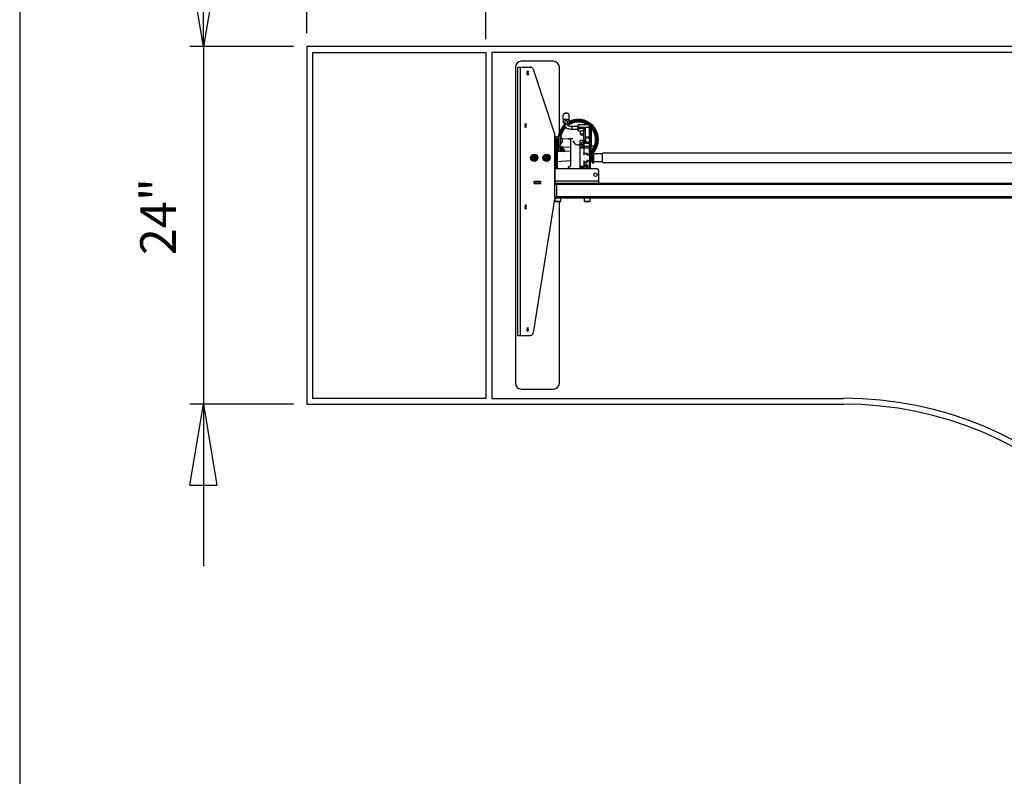
# Model space of a CAD drawing. Extents: x 5 to 370, y 0 to 186.
# Drawn here: x 5 to 71, y 52 to 102 of the extents above; entities that cross this region are included whole.
import ezdxf

# ---------------------------------------------------------------- set-up
doc = ezdxf.new("R2010")
doc.units = 0
doc.header["$MEASUREMENT"] = 0
doc.header["$PDSIZE"] = -1
doc.layers.get('0').update_dxf_attribs({"linetype": 'CONTINUOUS'})
doc.layers.get('DEFPOINTS').update_dxf_attribs({"linetype": 'CONTINUOUS'})
doc.styles.add('SLDTEXTSTYLE0', font='txt', dxfattribs={"width": 0.75})
doc.dimstyles.new('SLDDIMSTYLE0', dxfattribs={"dimtxt": 3.194444, "dimasz": 5.433071, "dimexe": 0.905512, "dimexo": 0.0625, "dimgap": 0.798611, "dimtad": 2, "dimzin": 12, "dimtxsty": 'STANDARD', "dimblk1": 'CLOSED', "dimblk2": 'CLOSED', "dimsah": 1, "dimcen": 0.09, "dimclrd": 7, "dimclre": 7, "dimclrt": 7, "dimazin": 3, "dimtfac": 1, "dimtdec": 4, "dimtofl": 0, "dimtmove": 0, "dimatfit": 3, "dimtolj": 1, "dimtzin": 12})
doc.dimstyles.new('SLDDIMSTYLE1', dxfattribs={"dimtxt": 3.194444, "dimasz": 5.433071, "dimexe": 0.905512, "dimexo": 0.0625, "dimgap": 0.798611, "dimtad": 2, "dimzin": 12, "dimtxsty": 'STANDARD', "dimblk1": 'CLOSED', "dimblk2": 'CLOSED', "dimsah": 1, "dimcen": 0.09, "dimclrd": 7, "dimclre": 7, "dimclrt": 7, "dimazin": 3, "dimtfac": 1, "dimtdec": 4, "dimtofl": 0, "dimtmove": 0, "dimatfit": 3, "dimtolj": 1, "dimtzin": 12})

# ---------------------------------------------------------------- blocks, each defined once
blk = doc.blocks.new('_CLOSED')
at = {"color": 0, "linetype": 'BYBLOCK'}
for p, q in [((-1, 0.166667), (0, 0)), ((-1, 0.166667), (-1, -0.166667)), ((0, 0), (-1, -0.166667)), ((0, 0), (-1, 0))]:
    blk.add_line(p, q, dxfattribs=at)
blk = doc.blocks.new('*D')
at = {"color": 7}
for p, q in [((182.68, 149.343), (182.68, 145.537)), ((182.68, 149.343), (184.139, 149.343)), ((190.903, 149.343), (189.445, 149.343)), ((190.903, 149.343), (190.903, 145.537)), ((182.68, 145.537), (184.139, 145.537)), ((190.903, 145.537), (189.445, 145.537)), ((167.137, 136.954), (167.137, 142.637)), ((175.011, 137.112), (175.011, 142.637)), ((167.137, 141.731), (156.271, 141.731)), ((175.011, 141.731), (167.137, 141.731)), ((175.011, 141.731), (192.826, 141.731)), ((23.798, 101.475), (23.798, 118.864)), ((107.798, 101.475), (107.798, 118.864)), ((23.798, 117.958), (107.798, 117.958)), ((35.798, 101.081), (35.798, 114.207)), ((107.798, 101.475), (107.798, 114.207)), ((35.798, 113.302), (107.798, 113.302)), ((16.856, 100.57), (16.856, 111.436)), ((102.68, 90.16), (102.68, 108.492)), ((105.672, 100.097), (105.672, 108.492)), ((102.68, 107.586), (90.058, 107.586)), ((105.672, 107.586), (102.68, 107.586)), ((105.672, 107.586), (116.538, 107.586)), ((22.893, 100.57), (15.951, 100.57)), ((16.856, 100.57), (16.856, 76.57)), ((108.704, 100.57), (127.472, 100.57)), ((126.566, 100.57), (126.566, 52.57)), ((120.892, 69.57), (120.892, 82.3)), ((22.893, 76.57), (15.951, 76.57)), ((16.856, 76.57), (16.856, 65.703)), ((103.428, 69.57), (121.797, 69.57)), ((120.892, 69.57), (120.892, 52.57)), ((108.704, 52.57), (127.472, 52.57)), ((108.704, 52.57), (121.797, 52.57))]:
    blk.add_line(p, q, dxfattribs=at)
at = {"layer": 'DEFPOINTS', "color": 7}
for p in [(167.137, 136.206), (175.011, 136.206), (23.798, 100.57), (23.798, 100.57), (107.798, 100.57), (107.798, 100.57), (107.798, 100.57), (35.798, 100.176), (105.672, 99.192), (102.68, 89.255), (23.798, 76.57), (102.523, 69.57), (107.798, 52.57), (107.798, 52.57)]:
    blk.add_point(p, dxfattribs=at)
at = {"xscale": 5.433070866141732, "yscale": 5.433070866141732}
for p, rotation in [((167.137, 141.731), 359.9999999999941), ((175.011, 141.731), 179.999999999994), ((23.798, 117.958), 180.0000000000004), ((35.798, 113.302), 180.0000000000004), ((105.672, 107.586), 180.0000000000006), ((16.856, 100.57), 270.0000000000004), ((126.566, 100.57), 90.0000000000004), ((16.856, 76.57), 90.0000000000004), ((120.892, 69.57), 90.00000000000044), ((120.892, 52.57), 270.0000000000005), ((126.566, 52.57), 270.0000000000004)]:
    blk.add_blockref('_CLOSED', p, dxfattribs=dict(at, rotation=rotation))
for p in [(107.798, 117.958), (107.798, 113.302), (102.68, 107.586)]:
    blk.add_blockref('_CLOSED', p, dxfattribs=at)
at = {"color": 7, "char_height": 2.3958, "attachment_point": 7, "style": 'SLDTEXTSTYLE0'}
for s, insert in [('200', (184.139, 146.637)), ('7 7/8"', (182.505, 142.831)), ('84"', (63.861, 119.059)), ('72"', (68.859, 114.402)), ('3"', (91.496, 108.687))]:
    blk.add_mtext(s, dxfattribs=dict(at, insert=insert))
at = {"color": 7, "char_height": 2.3958, "attachment_point": 7, "rotation": 90, "style": 'SLDTEXTSTYLE0'}
for s, insert in [('24"', (15.756, 86.573)), ('17"', (119.791, 76.338)), ('48"', (125.466, 76.338))]:
    blk.add_mtext(s, dxfattribs=dict(at, insert=insert))

msp = doc.modelspace()

# ---------------------------------------------------------------- linework, layer by layer
at = {"color": 7, "linetype": 'CONTINUOUS'}
for p, q in [((4.528, 185.63), (4.528, 4.528)), ((23.798, 100.57), (23.798, 76.57)), ((107.798, 100.57), (23.798, 100.57)), ((24.192, 100.176), (35.798, 100.176)), ((24.192, 76.963), (24.192, 100.176)), ((35.798, 100.176), (35.798, 76.963)), ((107.405, 100.176), (36.192, 100.176)), ((36.192, 100.176), (36.192, 76.963)), ((37.779, 99.192), (37.779, 77.979)), ((37.956, 81.192), (37.956, 99.192)), ((37.956, 99.192), (38.133, 99.192)), ((38.133, 81.192), (38.133, 99.192)), ((38.133, 99.192), (38.797, 99.192)), ((40.338, 99.585), (38.172, 99.585)), ((40.731, 94.835), (40.731, 99.192)), ((38.546, 98.916), (38.664, 98.916)), ((38.664, 98.68), (38.546, 98.68)), ((38.984, 99.056), (40.417, 94.649)), ((40.972, 95.899), (40.987, 95.533)), ((41.381, 95.533), (41.396, 95.899)), ((38.409, 95.396), (38.527, 95.396)), ((38.527, 95.16), (38.409, 95.16)), ((41.096, 95.54), (41.096, 95.29)), ((41.273, 95.29), (41.273, 95.54)), ((41.603, 95.51), (41.549, 95.509)), ((41.78, 95.511), (41.554, 95.511)), ((41.972, 95.212), (41.578, 95.212)), ((41.578, 95.212), (41.578, 95.035)), ((41.603, 95.51), (41.604, 95.506)), ((41.79, 95.526), (41.604, 95.526)), ((41.763, 95.506), (41.604, 95.506)), ((41.972, 95.146), (41.972, 95.284)), ((42.011, 95.146), (41.972, 95.146)), ((41.972, 95.101), (41.972, 95.146)), ((42.011, 95.323), (42.011, 95.146)), ((42.759, 95.323), (42.011, 95.323)), ((42.759, 95.146), (42.011, 95.146)), ((42.011, 95.146), (42.011, 95.101)), ((42.428, 95.511), (42.185, 95.511)), ((42.379, 95.526), (42.193, 95.526)), ((42.378, 95.506), (42.213, 95.506)), ((42.378, 95.506), (42.38, 95.51)), ((42.434, 95.509), (42.38, 95.51)), ((42.759, 95.146), (42.759, 95.323)), ((42.759, 95.146), (42.798, 95.146)), ((42.759, 94.151), (42.759, 95.146)), ((42.798, 95.284), (42.798, 95.146)), ((42.838, 95.264), (42.798, 95.264)), ((42.798, 95.146), (42.798, 94.151)), ((42.838, 95.146), (42.798, 95.146)), ((42.838, 95.146), (42.838, 95.264)), ((42.857, 95.146), (42.838, 95.146)), ((42.838, 94.192), (42.838, 95.146)), ((42.857, 95.245), (42.857, 95.146)), ((42.857, 95.146), (42.857, 94.192)), ((40.436, 94.527), (40.436, 94.57)), ((40.436, 90.526), (40.436, 94.527)), ((40.436, 94.511), (40.495, 94.511)), ((40.495, 94.412), (40.495, 94.511)), ((40.653, 94.511), (40.495, 94.511)), ((40.653, 94.609), (40.653, 93.94)), ((40.758, 94.609), (40.653, 94.609)), ((40.758, 94.609), (40.758, 93.94)), ((40.802, 94.609), (40.758, 94.609)), ((40.784, 94.789), (40.793, 94.806)), ((40.803, 94.785), (40.798, 94.769)), ((40.798, 94.769), (40.798, 94.609)), ((40.802, 94.609), (40.802, 93.94)), ((40.814, 94.77), (40.815, 94.776)), ((40.814, 94.77), (40.814, 94.527)), ((40.815, 94.722), (40.814, 94.717)), ((40.815, 94.776), (40.815, 94.722)), ((40.819, 94.721), (40.818, 94.569)), ((41.578, 95.035), (41.972, 95.035)), ((41.972, 95.101), (42.011, 95.101)), ((41.972, 94.963), (41.972, 95.101)), ((42.011, 95.101), (42.464, 95.101)), ((42.011, 95.101), (42.011, 94.924)), ((42.011, 94.924), (42.346, 94.924)), ((42.129, 94.916), (42.129, 94.924)), ((42.129, 94.916), (42.129, 94.711)), ((42.129, 94.916), (42.362, 94.916)), ((42.129, 94.711), (42.129, 94.66)), ((42.129, 94.711), (42.365, 94.711)), ((42.14, 94.655), (42.365, 94.655)), ((42.346, 94.924), (42.346, 94.939)), ((42.365, 94.939), (42.365, 94.939)), ((42.365, 94.349), (42.365, 94.921)), ((42.464, 95.101), (42.464, 94.223)), ((43.164, 94.584), (43.164, 94.721)), ((43.168, 94.722), (43.167, 94.776)), ((43.168, 94.77), (43.167, 94.776)), ((43.168, 94.534), (43.168, 94.77)), ((43.168, 94.717), (43.168, 94.722)), ((43.184, 94.535), (43.184, 94.721)), ((40.495, 94.412), (40.574, 94.412)), ((40.495, 94.373), (40.495, 94.412)), ((40.574, 94.373), (40.495, 94.373)), ((40.495, 94.373), (40.495, 92.436)), ((40.574, 94.412), (40.574, 94.373)), ((40.574, 94.373), (40.574, 92.436)), ((40.653, 94.038), (40.574, 94.038)), ((40.574, 93.877), (41.479, 93.829)), ((40.582, 93.872), (40.582, 93.841)), ((40.582, 93.841), (40.613, 93.841)), ((40.613, 93.959), (40.613, 94.038)), ((40.613, 93.959), (40.653, 93.959)), ((40.613, 93.841), (40.613, 93.875)), ((40.613, 93.822), (40.613, 93.743)), ((40.653, 93.822), (40.613, 93.822)), ((40.633, 93.874), (40.633, 93.861)), ((40.758, 93.94), (40.653, 93.94)), ((40.653, 93.841), (40.653, 93.511)), ((40.728, 93.841), (40.653, 93.841)), ((40.731, 93.841), (40.731, 93.868)), ((40.778, 93.842), (40.75, 93.827)), ((40.802, 93.94), (40.758, 93.94)), ((40.792, 93.865), (40.793, 93.86)), ((41.325, 94.388), (40.911, 94.367)), ((40.911, 94.383), (40.911, 94.166)), ((41.641, 94.388), (41.325, 94.388)), ((41.479, 94.386), (41.479, 92.542)), ((41.917, 93.987), (42.065, 93.987)), ((42.065, 93.987), (42.129, 94.007)), ((42.117, 93.876), (42.129, 93.877)), ((42.339, 94.266), (42.129, 94.266)), ((42.129, 94.015), (42.129, 94.266)), ((42.129, 94.015), (42.365, 94.015)), ((42.129, 93.903), (42.129, 94.015)), ((42.129, 93.903), (42.365, 93.903)), ((42.129, 93.867), (42.129, 93.903)), ((42.129, 93.867), (42.365, 93.867)), ((42.129, 93.771), (42.129, 93.867)), ((42.345, 94.349), (42.365, 94.349)), ((42.365, 94.349), (42.365, 94.262)), ((42.365, 94.211), (42.365, 94.131)), ((42.365, 94.152), (42.582, 94.152)), ((42.759, 94.135), (42.365, 94.135)), ((42.365, 94.088), (42.365, 94.135)), ((42.759, 94.088), (42.365, 94.088)), ((42.365, 94.088), (42.365, 94.011)), ((42.365, 94.088), (42.759, 94.088)), ((42.365, 94.088), (42.365, 94.088)), ((42.365, 94.015), (42.365, 93.903)), ((42.365, 93.903), (42.365, 93.867)), ((42.759, 93.875), (42.365, 93.875)), ((42.365, 93.867), (42.365, 93.771)), ((42.365, 93.867), (42.365, 93.762)), ((42.464, 94.223), (42.582, 94.223)), ((42.582, 94.152), (42.582, 94.223)), ((42.582, 94.152), (42.582, 94.135)), ((42.582, 94.151), (42.759, 94.151)), ((42.759, 94.151), (42.798, 94.151)), ((42.759, 94.135), (42.759, 94.151)), ((42.759, 94.088), (42.759, 94.135)), ((42.759, 93.875), (42.759, 94.088)), ((42.759, 94.088), (42.759, 94.088)), ((42.759, 93.762), (42.759, 93.875)), ((42.838, 94.192), (42.798, 94.192)), ((42.798, 94.151), (42.798, 94.092)), ((42.798, 94.095), (42.798, 94.061)), ((42.798, 94.061), (42.798, 93.9)), ((42.798, 94.061), (42.798, 94.061)), ((42.798, 93.917), (42.838, 93.917)), ((42.798, 93.9), (42.798, 93.743)), ((42.831, 93.841), (42.831, 93.802)), ((42.838, 94.192), (42.857, 94.192)), ((42.838, 93.917), (42.838, 94.192)), ((42.857, 94.192), (42.857, 93.936)), ((42.857, 94.117), (42.857, 93.973)), ((42.857, 93.973), (42.857, 93.936)), ((43.009, 93.881), (42.871, 93.881)), ((43.048, 93.802), (43.048, 93.841)), ((43.135, 93.699), (43.197, 93.821)), ((43.159, 93.685), (43.222, 93.807)), ((43.164, 93.946), (43.164, 94.09)), ((43.167, 93.891), (43.168, 93.945)), ((43.168, 93.896), (43.168, 94.14)), ((43.18, 93.69), (43.243, 93.813)), ((43.184, 93.946), (43.184, 94.132)), ((43.222, 93.807), (43.197, 93.821)), ((43.21, 93.889), (43.225, 93.884)), ((43.225, 93.884), (43.249, 93.87)), ((43.249, 93.87), (43.264, 93.864)), ((43.304, 94.333), (43.288, 94.333)), ((43.332, 94.333), (43.347, 94.333)), ((39.039, 93.169), (38.995, 93.133)), ((39.092, 93.149), (39.039, 93.169)), ((39.101, 93.093), (39.092, 93.149)), ((39.186, 93.166), (39.186, 93.208)), ((39.737, 93.208), (39.737, 93.166)), ((39.866, 93.169), (39.822, 93.133)), ((39.919, 93.149), (39.866, 93.169)), ((39.928, 93.093), (39.919, 93.149)), ((40.495, 93.625), (40.436, 93.625)), ((40.456, 93.412), (40.436, 93.412)), ((40.456, 93.333), (40.436, 93.333)), ((40.495, 93.31), (40.436, 93.31)), ((40.456, 93.412), (40.456, 93.333)), ((40.491, 93.434), (40.491, 93.625)), ((40.491, 93.31), (40.491, 93.339)), ((40.653, 93.743), (40.574, 93.743)), ((41.479, 93.554), (40.574, 93.507)), ((40.758, 93.777), (40.758, 93.516)), ((40.8, 93.725), (40.828, 93.739)), ((40.802, 93.692), (40.802, 93.519)), ((40.834, 93.663), (40.822, 93.656)), ((40.862, 93.678), (40.834, 93.663)), ((40.874, 93.685), (40.862, 93.678)), ((42.129, 93.771), (42.365, 93.771)), ((42.129, 92.555), (42.129, 93.771)), ((42.759, 93.762), (42.365, 93.762)), ((42.365, 93.762), (42.365, 93.417)), ((42.365, 93.417), (42.57, 93.417)), ((42.365, 93.408), (42.365, 93.417)), ((42.365, 93.408), (42.57, 93.408)), ((42.365, 93.398), (42.365, 93.408)), ((42.57, 93.398), (42.365, 93.398)), ((42.365, 93.398), (42.365, 93.288)), ((42.57, 93.417), (42.57, 93.408)), ((42.57, 93.398), (42.57, 93.408)), ((42.571, 93.398), (42.576, 93.407)), ((42.572, 93.395), (42.582, 93.396)), ((42.594, 93.394), (42.594, 93.303)), ((42.594, 93.302), (42.594, 93.303)), ((42.594, 93.303), (42.759, 93.303)), ((42.759, 93.302), (42.594, 93.302)), ((42.759, 93.303), (42.759, 93.762)), ((42.759, 93.302), (42.759, 93.303)), ((42.798, 93.743), (42.798, 92.431)), ((42.826, 93.426), (42.798, 93.426)), ((42.826, 93.332), (42.949, 93.446)), ((42.826, 93.426), (42.826, 92.8)), ((42.95, 93.298), (42.826, 93.298)), ((42.95, 93.296), (42.826, 93.296)), ((42.826, 93.295), (42.95, 93.295)), ((42.95, 93.29), (42.826, 93.29)), ((42.826, 93.287), (42.95, 93.287)), ((42.95, 93.275), (42.826, 93.275)), ((42.826, 93.27), (42.95, 93.27)), ((42.95, 93.251), (42.826, 93.251)), ((42.826, 93.246), (42.95, 93.246)), ((42.826, 93.226), (42.95, 93.226)), ((42.95, 93.22), (42.826, 93.22)), ((42.826, 93.214), (42.95, 93.214)), ((42.826, 93.196), (42.95, 93.196)), ((42.826, 93.185), (42.95, 93.185)), ((42.826, 93.185), (42.95, 93.185)), ((42.826, 93.178), (42.95, 93.178)), ((42.826, 93.163), (42.95, 93.163)), ((42.826, 93.15), (42.95, 93.15)), ((42.826, 93.146), (42.95, 93.146)), ((42.826, 93.138), (42.95, 93.138)), ((42.95, 93.409), (42.827, 93.296)), ((42.871, 93.762), (43.009, 93.762)), ((42.97, 93.467), (42.95, 93.448)), ((42.95, 93.444), (42.95, 93.448)), ((42.95, 92.778), (42.95, 93.444)), ((42.968, 93.466), (43.1, 93.641)), ((43.009, 93.467), (42.97, 93.467)), ((42.97, 93.467), (42.97, 92.759)), ((43.124, 93.627), (43.006, 93.47)), ((43.029, 93.448), (43.009, 93.467)), ((43.009, 92.759), (43.009, 93.467)), ((43.029, 93.448), (43.029, 92.778)), ((43.619, 93.369), (43.029, 93.369)), ((43.087, 93.649), (43.1, 93.641)), ((43.1, 93.641), (43.124, 93.627)), ((43.124, 93.627), (43.137, 93.619)), ((43.135, 93.699), (43.159, 93.685)), ((103.192, 93.428), (43.619, 93.428)), ((43.619, 92.911), (43.619, 93.428)), ((38.995, 93.133), (39.004, 93.077)), ((39.004, 93.077), (39.057, 93.057)), ((39.057, 93.057), (39.101, 93.093)), ((39.186, 93.018), (39.186, 93.06)), ((39.737, 93.06), (39.737, 93.018)), ((39.822, 93.133), (39.831, 93.077)), ((39.831, 93.077), (39.884, 93.057)), ((39.884, 93.057), (39.928, 93.093)), ((40.436, 92.916), (40.495, 92.916)), ((40.495, 92.857), (40.436, 92.857)), ((40.436, 92.601), (40.495, 92.601)), ((41.479, 92.897), (40.574, 92.849)), ((42.129, 92.555), (42.365, 92.555)), ((42.129, 92.461), (42.129, 92.555)), ((42.365, 92.937), (42.365, 92.827)), ((42.365, 92.827), (42.57, 92.827)), ((42.365, 92.818), (42.365, 92.827)), ((42.57, 92.818), (42.365, 92.818)), ((42.365, 92.809), (42.365, 92.818)), ((42.57, 92.809), (42.365, 92.809)), ((42.365, 92.809), (42.365, 92.671)), ((42.542, 92.671), (42.365, 92.671)), ((42.365, 92.671), (42.365, 92.562)), ((42.542, 92.562), (42.365, 92.562)), ((42.365, 92.562), (42.365, 92.528)), ((42.365, 92.528), (42.542, 92.528)), ((42.365, 92.522), (42.365, 92.528)), ((42.542, 92.522), (42.365, 92.522)), ((42.365, 92.522), (42.365, 92.377)), ((42.542, 92.562), (42.542, 92.671)), ((42.542, 92.528), (42.542, 92.562)), ((42.542, 92.528), (42.542, 92.522)), ((42.57, 92.827), (42.57, 92.818)), ((42.57, 92.818), (42.57, 92.809)), ((42.571, 92.828), (42.576, 92.819)), ((42.572, 92.83), (42.582, 92.83)), ((42.582, 92.545), (42.582, 92.532)), ((42.582, 92.532), (42.582, 92.377)), ((42.594, 92.924), (42.594, 92.923)), ((42.594, 92.924), (42.759, 92.924)), ((42.594, 92.923), (42.594, 92.832)), ((42.759, 92.923), (42.594, 92.923)), ((42.621, 92.562), (42.621, 92.41)), ((42.759, 92.924), (42.759, 92.923)), ((42.759, 92.41), (42.759, 92.923)), ((42.798, 92.8), (42.826, 92.8)), ((42.798, 92.556), (42.798, 92.531)), ((42.798, 92.531), (42.798, 92.531)), ((42.798, 92.522), (42.798, 92.441)), ((42.798, 92.516), (42.798, 92.5)), ((42.826, 93.127), (42.95, 93.127)), ((42.826, 93.114), (42.95, 93.114)), ((42.826, 93.105), (42.95, 93.105)), ((42.826, 93.098), (42.95, 93.098)), ((42.826, 93.091), (42.95, 93.091)), ((42.826, 93.078), (42.95, 93.078)), ((42.826, 93.064), (42.95, 93.064)), ((42.826, 93.057), (42.95, 93.057)), ((42.826, 93.055), (42.95, 93.055)), ((42.826, 93.043), (42.95, 93.043)), ((42.826, 93.026), (42.95, 93.026)), ((42.826, 93.02), (42.95, 93.02)), ((42.826, 93.012), (42.95, 93.012)), ((42.826, 92.993), (42.95, 92.993)), ((42.826, 92.987), (42.95, 92.987)), ((42.826, 92.986), (42.95, 92.986)), ((42.826, 92.965), (42.95, 92.965)), ((42.826, 92.96), (42.95, 92.96)), ((42.826, 92.945), (42.95, 92.945)), ((42.826, 92.941), (42.95, 92.941)), ((42.826, 92.933), (42.95, 92.933)), ((42.826, 92.93), (42.95, 92.93)), ((42.826, 92.928), (42.95, 92.928)), ((42.95, 92.778), (42.97, 92.759)), ((42.97, 92.759), (43.009, 92.759)), ((43.009, 92.759), (43.029, 92.778)), ((43.029, 92.857), (43.619, 92.857)), ((43.619, 92.798), (43.619, 92.911)), ((43.619, 92.798), (103.192, 92.798)), ((40.456, 91.55), (40.456, 92.337)), ((40.495, 92.436), (40.574, 92.436)), ((40.495, 92.404), (40.495, 92.436)), ((40.574, 92.404), (40.495, 92.404)), ((40.495, 92.404), (40.495, 92.377)), ((43.192, 92.377), (40.495, 92.377)), ((40.574, 92.436), (40.574, 92.404)), ((40.574, 92.377), (40.574, 92.404)), ((40.574, 92.397), (40.574, 92.377)), ((41.479, 92.41), (41.479, 92.377)), ((42.117, 92.457), (42.129, 92.458)), ((42.129, 92.461), (42.365, 92.461)), ((42.129, 92.428), (42.129, 92.461)), ((42.129, 92.428), (42.365, 92.428)), ((42.129, 92.375), (42.129, 92.428)), ((42.621, 92.41), (42.759, 92.41)), ((42.621, 92.41), (42.621, 92.383)), ((42.759, 92.383), (42.621, 92.383)), ((42.621, 92.383), (42.621, 92.377)), ((42.759, 92.383), (42.759, 92.41)), ((42.759, 92.377), (42.759, 92.383)), ((42.798, 92.431), (42.798, 92.377)), ((43.389, 91.55), (43.389, 92.18)), ((39.046, 91.516), (39.464, 91.516)), ((39.046, 91.386), (39.046, 91.516)), ((39.046, 91.511), (39.058, 91.511)), ((39.046, 91.392), (39.058, 91.392)), ((39.464, 91.386), (39.046, 91.386)), ((39.058, 91.511), (39.058, 91.392)), ((39.452, 91.511), (39.058, 91.511)), ((39.058, 91.392), (39.452, 91.392)), ((39.452, 91.392), (39.452, 91.511)), ((39.452, 91.511), (39.464, 91.511)), ((39.452, 91.392), (39.464, 91.392)), ((39.464, 91.516), (39.464, 91.386)), ((40.436, 91.715), (40.456, 91.715)), ((40.436, 91.511), (40.456, 91.511)), ((40.436, 91.392), (40.456, 91.392)), ((40.554, 91.333), (40.436, 91.333)), ((40.554, 91.323), (40.436, 91.323)), ((43.389, 91.55), (40.456, 91.55)), ((40.456, 91.392), (40.456, 91.55)), ((40.554, 91.392), (40.456, 91.392)), ((40.515, 91.333), (40.515, 91.323)), ((103.074, 91.392), (40.554, 91.392)), ((40.554, 91.314), (40.554, 91.392)), ((103.074, 91.314), (40.554, 91.314)), ((40.554, 90.487), (40.554, 91.314)), ((43.389, 91.392), (43.389, 91.55)), ((40.436, 90.477), (40.436, 90.516)), ((40.436, 90.516), (40.436, 90.516)), ((38.409, 89.924), (38.527, 89.924)), ((40.431, 90.464), (38.967, 81.357)), ((40.422, 90.408), (40.554, 90.408)), ((40.432, 90.467), (40.554, 90.467)), ((40.436, 90.487), (40.434, 90.487)), ((40.554, 90.477), (40.436, 90.477)), ((40.436, 90.408), (40.436, 90.182)), ((40.436, 90.182), (40.446, 90.172)), ((40.436, 90.182), (40.83, 90.182)), ((40.82, 90.172), (40.446, 90.172)), ((40.515, 90.477), (40.515, 90.467)), ((103.074, 90.487), (40.554, 90.487)), ((40.554, 90.408), (40.554, 90.487)), ((103.074, 90.408), (40.554, 90.408)), ((40.731, 77.979), (40.731, 90.172)), ((40.82, 90.172), (40.83, 90.182)), ((40.83, 90.182), (40.83, 90.408)), ((42.405, 90.408), (42.405, 90.182)), ((42.405, 90.182), (42.414, 90.172)), ((42.405, 90.182), (42.798, 90.182)), ((42.788, 90.172), (42.414, 90.172)), ((42.788, 90.172), (42.798, 90.182)), ((42.798, 90.182), (42.798, 90.408)), ((38.527, 89.688), (38.409, 89.688)), ((38.546, 81.703), (38.664, 81.703)), ((38.664, 81.467), (38.546, 81.467)), ((37.956, 81.192), (38.133, 81.192)), ((38.133, 81.192), (38.772, 81.192)), ((38.172, 77.585), (40.338, 77.585)), ((35.798, 76.963), (24.192, 76.963)), ((36.192, 76.963), (59.798, 76.963)), ((23.798, 76.57), (59.798, 76.57))]:
    msp.add_line(p, q, dxfattribs=at)
at = {"color": 7, "linetype": 'CONTINUOUS', "flags": 128}
for points in [[(41.184, 96.098), (41.129, 96.091), (41.078, 96.072), (41.034, 96.042), (41.001, 96.002), (40.979, 95.955), (40.972, 95.906), (40.972, 95.899)], [(40.996, 95.994), (41.013, 96.036), (41.043, 96.075), (41.084, 96.105), (41.132, 96.124), (41.184, 96.13)], [(41.184, 96.13), (41.236, 96.124), (41.284, 96.105), (41.325, 96.075), (41.355, 96.036), (41.372, 95.994)], [(41.396, 95.899), (41.396, 95.906), (41.389, 95.955), (41.368, 96.002), (41.334, 96.042), (41.29, 96.072), (41.239, 96.091), (41.184, 96.098)], [(41.096, 95.328), (41.035, 95.273), (40.945, 95.171), (40.847, 95.032), (40.772, 94.891), (40.718, 94.753), (40.683, 94.624), (40.68, 94.609)], [(41.096, 95.291), (41.055, 95.254), (40.967, 95.155), (40.871, 95.018), (40.798, 94.881), (40.745, 94.745), (40.711, 94.609)], [(41.096, 95.38), (41.06, 95.401), (41.023, 95.437), (40.999, 95.48), (40.988, 95.527), (40.991, 95.576), (41.009, 95.622), (41.04, 95.661), (41.082, 95.692), (41.131, 95.711), (41.184, 95.718)], [(41.273, 95.54), (41.266, 95.57), (41.247, 95.596), (41.218, 95.614), (41.184, 95.62), (41.15, 95.614), (41.122, 95.596), (41.102, 95.57), (41.096, 95.54), (41.096, 95.54)], [(41.273, 95.29), (41.266, 95.321), (41.247, 95.347), (41.218, 95.364), (41.184, 95.37), (41.15, 95.364), (41.122, 95.347), (41.102, 95.321), (41.096, 95.29), (41.096, 95.29)], [(41.096, 95.29), (41.099, 95.255), (41.114, 95.215), (41.138, 95.178), (41.172, 95.145), (41.217, 95.114), (41.274, 95.087), (41.339, 95.065), (41.409, 95.05), (41.483, 95.04), (41.559, 95.035), (41.578, 95.035)], [(41.184, 95.718), (41.237, 95.711), (41.286, 95.692), (41.328, 95.661), (41.359, 95.622), (41.377, 95.576), (41.381, 95.527), (41.37, 95.48), (41.345, 95.437), (41.308, 95.401), (41.273, 95.38)], [(41.578, 95.212), (41.545, 95.213), (41.482, 95.218), (41.424, 95.227), (41.372, 95.24), (41.33, 95.256), (41.299, 95.272), (41.28, 95.286), (41.272, 95.294), (41.272, 95.294)], [(43.304, 94.333), (43.299, 94.45), (43.282, 94.572), (43.252, 94.7), (43.204, 94.837), (43.135, 94.977), (43.044, 95.117), (42.96, 95.22), (42.861, 95.317), (42.747, 95.407), (42.62, 95.486), (42.481, 95.552), (42.332, 95.601), (42.175, 95.633), (42.015, 95.646), (41.854, 95.639), (41.697, 95.613), (41.546, 95.568), (41.404, 95.508), (41.369, 95.487)], [(43.332, 94.333), (43.326, 94.452), (43.309, 94.577), (43.278, 94.708), (43.229, 94.848), (43.159, 94.991), (43.067, 95.134), (42.98, 95.238), (42.879, 95.338), (42.763, 95.429), (42.633, 95.51), (42.491, 95.577), (42.338, 95.628), (42.179, 95.661), (42.015, 95.674), (41.851, 95.666), (41.69, 95.639), (41.536, 95.594), (41.391, 95.532), (41.384, 95.528)], [(41.529, 95.516), (41.54, 95.523), (41.585, 95.541)], [(41.544, 95.514), (41.543, 95.515), (41.541, 95.516), (41.539, 95.517), (41.537, 95.517), (41.535, 95.517), (41.533, 95.517), (41.531, 95.517), (41.529, 95.516)], [(41.549, 95.509), (41.544, 95.51), (41.54, 95.511), (41.536, 95.512), (41.534, 95.513), (41.531, 95.515), (41.529, 95.516)], [(41.604, 95.526), (41.558, 95.517), (41.544, 95.514)], [(41.585, 95.541), (41.661, 95.566), (41.757, 95.589), (41.87, 95.605), (41.991, 95.611), (42.112, 95.605), (42.225, 95.589), (42.322, 95.566), (42.397, 95.541)], [(41.604, 95.526), (41.603, 95.53), (41.602, 95.533), (41.6, 95.536), (41.597, 95.539), (41.595, 95.54), (41.592, 95.541), (41.588, 95.542), (41.585, 95.541)], [(42.379, 95.526), (42.307, 95.55), (42.215, 95.573), (42.107, 95.59), (41.991, 95.596), (41.875, 95.59), (41.767, 95.573), (41.675, 95.55), (41.604, 95.526)], [(42.193, 95.526), (42.095, 95.538), (41.991, 95.542), (41.887, 95.538), (41.79, 95.526)], [(42.185, 95.511), (42.187, 95.512), (42.189, 95.513), (42.19, 95.515), (42.192, 95.52), (42.193, 95.524), (42.193, 95.526)], [(42.379, 95.526), (42.379, 95.53), (42.381, 95.533), (42.383, 95.536), (42.385, 95.539), (42.388, 95.54), (42.391, 95.541), (42.394, 95.542), (42.397, 95.541)], [(42.438, 95.514), (42.424, 95.517), (42.379, 95.526)], [(42.397, 95.541), (42.442, 95.523), (42.453, 95.516)], [(42.453, 95.516), (42.451, 95.514), (42.448, 95.513), (42.444, 95.511), (42.439, 95.51), (42.434, 95.509)], [(42.438, 95.514), (42.44, 95.515), (42.441, 95.516), (42.443, 95.517), (42.445, 95.517), (42.447, 95.517), (42.449, 95.517), (42.452, 95.517), (42.453, 95.516)], [(40.726, 94.609), (40.728, 94.619), (40.758, 94.724), (40.784, 94.789)], [(40.798, 94.769), (40.773, 94.706), (40.744, 94.609)], [(40.784, 94.789), (40.783, 94.786), (40.783, 94.783), (40.784, 94.779), (40.786, 94.776), (40.788, 94.773), (40.792, 94.77), (40.795, 94.769), (40.798, 94.769)], [(40.803, 94.785), (40.8, 94.787), (40.797, 94.789), (40.795, 94.791), (40.793, 94.794), (40.792, 94.797), (40.791, 94.8), (40.792, 94.803), (40.793, 94.806)], [(40.793, 94.806), (40.798, 94.804), (40.803, 94.801), (40.808, 94.796), (40.81, 94.794), (40.811, 94.791), (40.812, 94.789), (40.814, 94.785), (40.815, 94.781), (40.815, 94.776)], [(40.911, 94.383), (40.891, 94.419), (40.863, 94.445), (40.802, 94.461)], [(40.814, 94.717), (40.815, 94.719), (40.819, 94.721)], [(40.819, 94.721), (40.816, 94.721), (40.815, 94.722)], [(42.346, 94.939), (42.352, 94.959), (42.374, 94.992), (42.416, 95.046), (42.463, 95.101), (42.464, 95.101)], [(42.346, 94.939), (42.349, 94.938), (42.353, 94.937), (42.357, 94.936), (42.359, 94.933), (42.362, 94.931), (42.364, 94.928), (42.365, 94.924), (42.365, 94.921)], [(42.464, 95.101), (42.463, 95.101), (42.424, 95.04), (42.389, 94.98), (42.371, 94.943), (42.365, 94.921)], [(43.168, 94.722), (43.167, 94.721), (43.164, 94.721)], [(43.164, 94.721), (43.167, 94.719), (43.168, 94.717)], [(43.167, 94.776), (43.168, 94.781), (43.169, 94.785), (43.17, 94.788), (43.171, 94.791), (43.172, 94.793), (43.174, 94.796)], [(43.172, 94.78), (43.173, 94.782), (43.174, 94.784), (43.175, 94.786), (43.175, 94.788), (43.175, 94.79), (43.175, 94.792), (43.175, 94.794), (43.174, 94.796)], [(43.184, 94.721), (43.175, 94.766), (43.172, 94.78)], [(43.174, 94.796), (43.181, 94.784), (43.199, 94.739)], [(43.184, 94.721), (43.188, 94.721), (43.191, 94.723), (43.194, 94.725), (43.196, 94.727), (43.198, 94.73), (43.199, 94.733), (43.2, 94.736), (43.199, 94.739)], [(43.184, 93.946), (43.208, 94.018), (43.231, 94.11), (43.248, 94.218), (43.254, 94.334), (43.248, 94.45), (43.231, 94.557), (43.208, 94.649), (43.184, 94.721)], [(43.184, 94.132), (43.196, 94.23), (43.2, 94.334), (43.196, 94.438), (43.184, 94.535)], [(43.199, 94.739), (43.223, 94.664), (43.247, 94.567), (43.263, 94.454), (43.269, 94.333)], [(40.731, 93.833), (40.729, 93.839), (40.723, 93.854), (40.717, 93.869)], [(40.75, 93.827), (40.747, 93.826), (40.744, 93.825), (40.742, 93.825), (40.739, 93.826), (40.736, 93.827), (40.734, 93.829), (40.733, 93.831), (40.731, 93.833)], [(40.782, 93.729), (40.776, 93.74), (40.754, 93.785), (40.731, 93.833)], [(40.733, 93.868), (40.739, 93.852), (40.747, 93.834), (40.75, 93.827)], [(40.75, 93.827), (40.766, 93.792), (40.782, 93.758), (40.8, 93.725)], [(40.778, 93.842), (40.775, 93.849), (40.767, 93.867)], [(40.785, 93.858), (40.786, 93.856), (40.786, 93.853), (40.785, 93.851), (40.785, 93.849), (40.783, 93.847), (40.782, 93.845), (40.78, 93.843), (40.778, 93.842)], [(40.828, 93.739), (40.81, 93.773), (40.794, 93.807), (40.778, 93.842)], [(40.782, 93.866), (40.782, 93.864), (40.785, 93.858)], [(40.785, 93.858), (40.79, 93.847), (40.811, 93.802), (40.834, 93.756)], [(40.801, 93.865), (40.799, 93.863), (40.793, 93.86)], [(40.802, 94.087), (40.843, 94.095), (40.876, 94.113), (40.911, 94.166)], [(41.325, 94.388), (41.326, 94.388), (41.327, 94.388), (41.332, 94.388), (41.354, 94.388), (41.394, 94.387), (41.479, 94.386)], [(41.643, 94.266), (41.677, 94.17), (41.738, 94.086), (41.82, 94.023), (41.917, 93.987)], [(42.464, 94.223), (42.442, 94.226), (42.417, 94.237), (42.389, 94.257), (42.37, 94.274), (42.365, 94.281)], [(42.759, 94.088), (42.767, 94.088), (42.774, 94.086), (42.781, 94.084), (42.787, 94.08), (42.792, 94.076), (42.795, 94.071), (42.798, 94.066), (42.798, 94.061)], [(42.759, 94.088), (42.767, 94.088), (42.774, 94.086), (42.781, 94.084), (42.787, 94.08), (42.792, 94.076), (42.795, 94.071), (42.798, 94.066), (42.798, 94.061)], [(42.759, 93.875), (42.767, 93.875), (42.774, 93.877), (42.781, 93.879), (42.787, 93.882), (42.792, 93.886), (42.795, 93.891), (42.798, 93.895), (42.798, 93.9)], [(43.128, 93.718), (43.169, 93.794), (43.19, 93.838)], [(43.164, 93.946), (43.167, 93.945), (43.168, 93.945)], [(43.174, 93.871), (43.172, 93.874), (43.17, 93.877), (43.169, 93.881), (43.168, 93.885), (43.167, 93.891)], [(43.168, 94.14), (43.169, 94.137), (43.171, 94.136), (43.173, 94.135), (43.178, 94.133), (43.182, 94.132), (43.184, 94.132)], [(43.172, 93.887), (43.175, 93.9), (43.184, 93.946)], [(43.172, 93.887), (43.173, 93.885), (43.174, 93.883), (43.175, 93.881), (43.175, 93.879), (43.175, 93.877), (43.175, 93.875), (43.175, 93.873), (43.174, 93.871)], [(43.199, 93.928), (43.181, 93.882), (43.174, 93.871)], [(43.184, 93.946), (43.188, 93.945), (43.191, 93.944), (43.194, 93.942), (43.196, 93.94), (43.198, 93.937), (43.199, 93.934), (43.2, 93.931), (43.199, 93.928)], [(43.197, 93.821), (43.193, 93.824), (43.19, 93.829), (43.189, 93.834), (43.19, 93.838)], [(43.19, 93.838), (43.194, 93.848), (43.199, 93.86), (43.204, 93.874), (43.21, 93.889)], [(43.197, 93.821), (43.203, 93.832), (43.209, 93.847), (43.217, 93.864), (43.225, 93.884)], [(43.269, 94.333), (43.263, 94.212), (43.247, 94.1), (43.224, 94.003), (43.199, 93.928)], [(43.249, 93.87), (43.241, 93.85), (43.234, 93.833), (43.227, 93.818), (43.222, 93.807)], [(43.243, 93.813), (43.242, 93.81), (43.24, 93.808), (43.237, 93.806), (43.234, 93.805), (43.231, 93.805), (43.227, 93.805), (43.224, 93.806), (43.222, 93.807)], [(43.225, 93.884), (43.284, 94.105), (43.304, 94.333)], [(43.243, 93.813), (43.247, 93.822), (43.252, 93.834), (43.258, 93.849), (43.264, 93.864)], [(43.249, 93.87), (43.311, 94.098), (43.332, 94.333)], [(40.8, 93.725), (40.798, 93.724), (40.795, 93.723), (40.792, 93.723), (40.79, 93.723), (40.787, 93.724), (40.785, 93.726), (40.783, 93.727), (40.782, 93.729)], [(40.822, 93.656), (40.807, 93.683), (40.794, 93.707), (40.784, 93.726), (40.782, 93.729)], [(40.8, 93.725), (40.802, 93.721), (40.81, 93.706), (40.821, 93.686), (40.834, 93.663)], [(40.834, 93.756), (40.835, 93.754), (40.836, 93.752), (40.835, 93.749), (40.835, 93.747), (40.834, 93.745), (40.832, 93.743), (40.83, 93.741), (40.828, 93.739)], [(40.862, 93.678), (40.849, 93.7), (40.838, 93.721), (40.83, 93.736), (40.828, 93.739)], [(40.834, 93.756), (40.837, 93.753), (40.846, 93.735), (40.859, 93.711), (40.874, 93.685)], [(42.594, 93.394), (42.593, 93.4), (42.59, 93.407), (42.584, 93.412), (42.578, 93.416), (42.57, 93.417)], [(42.572, 93.395), (42.572, 93.396), (42.572, 93.397), (42.571, 93.398)], [(42.594, 93.302), (42.593, 93.302), (42.592, 93.302), (42.59, 93.303), (42.588, 93.307), (42.586, 93.31), (42.584, 93.315), (42.582, 93.323), (42.579, 93.335), (42.577, 93.352), (42.572, 93.395)], [(42.576, 93.407), (42.579, 93.404), (42.579, 93.403), (42.581, 93.4), (42.582, 93.396)], [(42.582, 93.396), (42.584, 93.353), (42.586, 93.336), (42.587, 93.325), (42.589, 93.317), (42.59, 93.312), (42.591, 93.308), (42.592, 93.305), (42.592, 93.304), (42.593, 93.303), (42.593, 93.303), (42.593, 93.303), (42.594, 93.303)], [(42.594, 93.394), (42.592, 93.394), (42.59, 93.394), (42.588, 93.394), (42.586, 93.394), (42.585, 93.395), (42.584, 93.395), (42.583, 93.395), (42.582, 93.396)], [(42.759, 93.762), (42.767, 93.762), (42.774, 93.761), (42.781, 93.759), (42.787, 93.756), (42.792, 93.753), (42.795, 93.75), (42.798, 93.746), (42.798, 93.743)], [(42.759, 93.303), (42.761, 93.303), (42.763, 93.302), (42.767, 93.299), (42.774, 93.288), (42.786, 93.232), (42.793, 93.119), (42.788, 93.007), (42.784, 92.979), (42.78, 92.96), (42.777, 92.947), (42.774, 92.938), (42.771, 92.932), (42.767, 92.926), (42.764, 92.924), (42.761, 92.923), (42.759, 92.923)], [(42.759, 92.924), (42.761, 92.924), (42.763, 92.926), (42.765, 92.928), (42.768, 92.933), (42.77, 92.939), (42.772, 92.948), (42.775, 92.961), (42.778, 92.979), (42.781, 93.007), (42.78, 93.231), (42.77, 93.287), (42.765, 93.298), (42.762, 93.3), (42.761, 93.301), (42.759, 93.302)], [(43.087, 93.649), (43.099, 93.67), (43.111, 93.689), (43.121, 93.706), (43.128, 93.718)], [(43.1, 93.641), (43.111, 93.658), (43.121, 93.674), (43.129, 93.688), (43.135, 93.699)], [(43.124, 93.627), (43.134, 93.644), (43.145, 93.66), (43.153, 93.675), (43.159, 93.685)], [(43.128, 93.718), (43.127, 93.716), (43.127, 93.713), (43.127, 93.711), (43.128, 93.708), (43.129, 93.705), (43.131, 93.703), (43.133, 93.701), (43.135, 93.699)], [(43.137, 93.619), (43.15, 93.64), (43.162, 93.659), (43.172, 93.677), (43.18, 93.69)], [(43.159, 93.685), (43.162, 93.684), (43.165, 93.683), (43.168, 93.683), (43.171, 93.683), (43.174, 93.684), (43.176, 93.686), (43.178, 93.687), (43.18, 93.69)], [(41.479, 92.542), (41.394, 92.519), (41.353, 92.503), (41.332, 92.489), (41.327, 92.482), (41.326, 92.478), (41.325, 92.475), (41.326, 92.471), (41.327, 92.468), (41.332, 92.461), (41.354, 92.447), (41.394, 92.432), (41.479, 92.41)], [(42.542, 92.671), (42.543, 92.671), (42.563, 92.655), (42.593, 92.627), (42.615, 92.592), (42.621, 92.562)], [(42.582, 92.545), (42.579, 92.568), (42.568, 92.602), (42.553, 92.643), (42.543, 92.671), (42.542, 92.671)], [(42.582, 92.532), (42.581, 92.538), (42.579, 92.543), (42.575, 92.549), (42.57, 92.553), (42.564, 92.557), (42.557, 92.56), (42.55, 92.562), (42.542, 92.562)], [(42.542, 92.528), (42.551, 92.526), (42.559, 92.522), (42.567, 92.513), (42.576, 92.496), (42.582, 92.458), (42.581, 92.418), (42.578, 92.397), (42.572, 92.377)], [(42.564, 92.377), (42.569, 92.399), (42.571, 92.419), (42.567, 92.494), (42.561, 92.51), (42.555, 92.517), (42.549, 92.521), (42.542, 92.522)], [(42.57, 92.809), (42.575, 92.809), (42.582, 92.812), (42.588, 92.817), (42.592, 92.824), (42.594, 92.832)], [(42.571, 92.828), (42.572, 92.828), (42.572, 92.829), (42.572, 92.83)], [(42.572, 92.83), (42.575, 92.864), (42.585, 92.912), (42.589, 92.921), (42.591, 92.923), (42.592, 92.924), (42.594, 92.924)], [(42.582, 92.83), (42.581, 92.826), (42.579, 92.822), (42.576, 92.82), (42.576, 92.819)], [(42.594, 92.923), (42.593, 92.923), (42.593, 92.922), (42.592, 92.922), (42.591, 92.919), (42.589, 92.91), (42.584, 92.863), (42.583, 92.849), (42.582, 92.83)], [(42.594, 92.832), (42.592, 92.832), (42.59, 92.832), (42.588, 92.832), (42.586, 92.831), (42.585, 92.831), (42.584, 92.831), (42.583, 92.83), (42.582, 92.83)], [(42.582, 92.545), (42.583, 92.548), (42.585, 92.552), (42.588, 92.554), (42.593, 92.557), (42.599, 92.559), (42.606, 92.561), (42.613, 92.561), (42.621, 92.562)], [(42.621, 92.41), (42.611, 92.41), (42.602, 92.409), (42.592, 92.408), (42.584, 92.407), (42.584, 92.407), (42.582, 92.406), (42.582, 92.405), (42.582, 92.405), (42.582, 92.405), (42.582, 92.405), (42.582, 92.405), (42.582, 92.405)], [(42.621, 92.383), (42.611, 92.383), (42.602, 92.386), (42.592, 92.39), (42.584, 92.398), (42.584, 92.398), (42.582, 92.401), (42.582, 92.403), (42.582, 92.404), (42.582, 92.404), (42.582, 92.404), (42.582, 92.405), (42.582, 92.405)], [(42.759, 92.41), (42.767, 92.41), (42.774, 92.411), (42.781, 92.413), (42.787, 92.416), (42.792, 92.419), (42.795, 92.423), (42.798, 92.427), (42.798, 92.431)], [(42.781, 92.377), (42.781, 92.377), (42.774, 92.38), (42.767, 92.382), (42.759, 92.383)]]:
    msp.add_lwpolyline(points, dxfattribs=at)
at = {"color": 7, "linetype": 'CONTINUOUS'}
for centre, radius in [((42.621, 94.471), 0.065), ((39.048, 93.113), 0.246), ((39.048, 93.113), 0.167), ((39.048, 93.113), 0.148), ((39.048, 93.113), 0.145), ((39.048, 93.113), 0.11), ((39.048, 93.113), 0.08), ((39.875, 93.113), 0.246), ((39.875, 93.113), 0.167), ((39.875, 93.113), 0.148), ((39.875, 93.113), 0.145), ((39.875, 93.113), 0.11), ((39.875, 93.113), 0.08), ((39.048, 93.113), 0.0197), ((39.875, 93.113), 0.0197), ((43.153, 91.983), 0.118)]:
    msp.add_circle(centre, radius, dxfattribs=at)
for centre, radius, start, end in [((38.172, 99.192), 0.394, 90, 180), ((38.797, 98.995), 0.197, 18.00749, 90), ((40.338, 99.192), 0.394, 0, 90), ((38.664, 98.798), 0.118, 90, 270), ((38.546, 98.798), 0.118, 270, 90), ((38.409, 95.278), 0.118, 270, 90), ((38.527, 95.278), 0.118, 90, 270), ((41.991, 94.333), 1.356, 131.33167, 168.27555), ((41.991, 94.333), 1.297, 133.76645, 167.73366), ((41.991, 94.333), 1.201, 135.27475, 171.95724), ((41.991, 94.333), 1.239, 134.93871, 161.72878), ((41.991, 94.333), 1.235, 134.99088, 161.72878), ((41.991, 94.333), 1.173, 135.26068, 174.05584), ((41.991, 94.333), 1.201, 55.54696, 126.75258), ((41.991, 94.333), 1.239, 108.27122, 125.44965), ((41.991, 94.333), 1.235, 108.27122, 125.57727), ((41.991, 94.333), 1.173, 57.56065, 126.4534), ((41.991, 94.333), 1.297, 360, 118.86275), ((41.991, 94.333), 1.356, 0, 116.72439), ((41.554, 95.526), 0.0157, 231.78013, 270), ((42.011, 95.284), 0.0394, 90, 180), ((41.991, 94.333), 1.235, 53.29933, 71.72878), ((41.991, 94.333), 1.239, 53.06047, 71.72878), ((42.428, 95.526), 0.0157, 270, 308.21987), ((42.759, 95.284), 0.0394, 0, 90), ((41.991, 94.333), 1.239, 48.72917, 49.34577), ((41.991, 94.333), 1.201, 312.23176, 43.83714), ((42.838, 95.245), 0.0197, 0, 90), ((41.991, 94.333), 1.239, 18.27122, 45.64013), ((41.991, 94.333), 1.235, 18.27122, 45.46472), ((41.991, 94.333), 1.173, 334.24249, 42.41702), ((40.042, 94.527), 0.394, 0, 18.00749), ((40.318, 94.57), 0.118, 0, 24.95697), ((41.991, 94.333), 1.356, 170.7501, 172.49389), ((40.798, 94.77), 0.0157, 0, 73.62814), ((42.011, 94.963), 0.0394, 180, 270), ((42.346, 94.904), 0.0197, 0, 90), ((43.184, 94.77), 0.0157, 141.78013, 180), ((40.613, 93.92), 0.118, 90, 109.47122), ((40.613, 93.92), 0.0394, 90, 180), ((40.582, 93.833), 0.00787, 90, 180), ((40.613, 93.861), 0.0394, 210.62273, 270), ((40.613, 93.861), 0.0197, 270, 0), ((41.991, 94.333), 1.239, 202.34203, 220.34344), ((41.991, 94.333), 1.235, 202.42689, 220.48022), ((41.991, 94.333), 1.201, 203.20475, 221.74147), ((41.991, 94.333), 1.173, 203.86905, 222.82968), ((41.991, 94.333), 0.354, 190.94249, 349.05751), ((42.759, 94.095), 0.0394, 0, 90), ((41.991, 94.333), 1.235, 312.51979, 341.72878), ((41.991, 94.333), 1.239, 312.35628, 341.72878), ((42.871, 93.841), 0.0394, 90, 180), ((42.871, 93.802), 0.0394, 180, 270), ((42.838, 93.936), 0.0197, 270, 0), ((43.009, 93.841), 0.0394, 0, 90), ((43.009, 93.802), 0.0394, 270, 0), ((43.184, 93.896), 0.0157, 180, 218.21987), ((41.991, 94.333), 1.297, 339.96982, 360), ((41.991, 94.333), 1.356, 339.76279, 0), ((41, 93.113), 2.109, 178.40292, 181.59708), ((37.924, 93.113), 2.109, 358.40292, 1.59708), ((40.456, 93.451), 0.0394, 270, 0), ((40.456, 93.451), 0.118, 270, 289.47122), ((40.613, 93.861), 0.118, 250.52878, 270), ((41.991, 94.333), 1.351, 210.08595, 216.86252), ((41.991, 94.333), 1.337, 210.08595, 217.19837), ((41.991, 94.333), 1.305, 210.1363, 218.14322), ((41.991, 94.333), 1.292, 210.1363, 218.57456), ((42.57, 93.396), 0.0118, 60.97324, 90), ((42.57, 93.396), 0.00197, 60.97324, 90), ((41.991, 94.333), 1.173, 313.46564, 330.93198), ((41.991, 94.333), 1.292, 310.25403, 328.00734), ((41.991, 94.333), 1.351, 309.79911, 315.21383), ((41.991, 94.333), 1.351, 319.5512, 328.0485), ((42.57, 92.829), 0.00197, 270, 299.02676), ((42.57, 92.829), 0.0118, 270, 299.02676), ((40.495, 92.337), 0.0394, 90, 180), ((43.192, 92.18), 0.197, 0, 90), ((40.042, 90.526), 0.394, 350.86434, 0), ((38.409, 89.806), 0.118, 270, 90), ((38.527, 89.806), 0.118, 90, 270), ((38.664, 81.585), 0.118, 90, 270), ((38.546, 81.585), 0.118, 270, 90), ((38.772, 81.388), 0.197, 270, 350.86434), ((38.172, 77.979), 0.394, 180, 270), ((40.338, 77.979), 0.394, 270, 0), ((59.798, 52.57), 24.394, 0.92476, 90), ((59.798, 52.57), 24, 0, 90)]:
    msp.add_arc(centre, radius, start, end, dxfattribs=at)

# ---------------------------------------------------------------- dimensions: what is measured, and where the dimension line sits
at = {"color": 7}
for base, p1, p2, dimstyle, middle in [((167.137, 141.731), (175.011, 136.206), (167.137, 136.206), 'SLDDIMSTYLE0', (186.792, 141.731)), ((107.798, 117.958), (23.798, 100.57), (107.798, 100.57), 'SLDDIMSTYLE1', (66.123, 117.958)), ((107.798, 113.302), (35.798, 100.176), (107.798, 100.57), 'SLDDIMSTYLE1', (71.122, 113.302)), ((102.68, 107.586), (105.672, 99.192), (102.68, 89.255), 'SLDDIMSTYLE1', (92.874, 107.586))]:
    dim = msp.add_linear_dim(base=base, p1=p1, p2=p2, dimstyle=dimstyle, dxfattribs=at)
    dim.commit()
    dim.dimension.update_dxf_attribs({"geometry": '*D', "text_midpoint": middle, "dimtype": 160})
for base, p1, p2, angle, middle in [((16.856, 76.57), (23.798, 100.57), (23.798, 76.57), 270, (16.856, 88.835)), ((126.566, 52.57), (107.798, 100.57), (107.798, 52.57), 90, (126.566, 78.6)), ((120.892, 52.57), (102.523, 69.57), (107.798, 52.57), 90, (120.892, 78.6))]:
    dim = msp.add_linear_dim(base=base, p1=p1, p2=p2, angle=angle, dimstyle='SLDDIMSTYLE1', dxfattribs=at)
    dim.commit()
    dim.dimension.update_dxf_attribs({"geometry": '*D', "text_midpoint": middle, "dimtype": 160})

doc.saveas('drawing.dxf')
